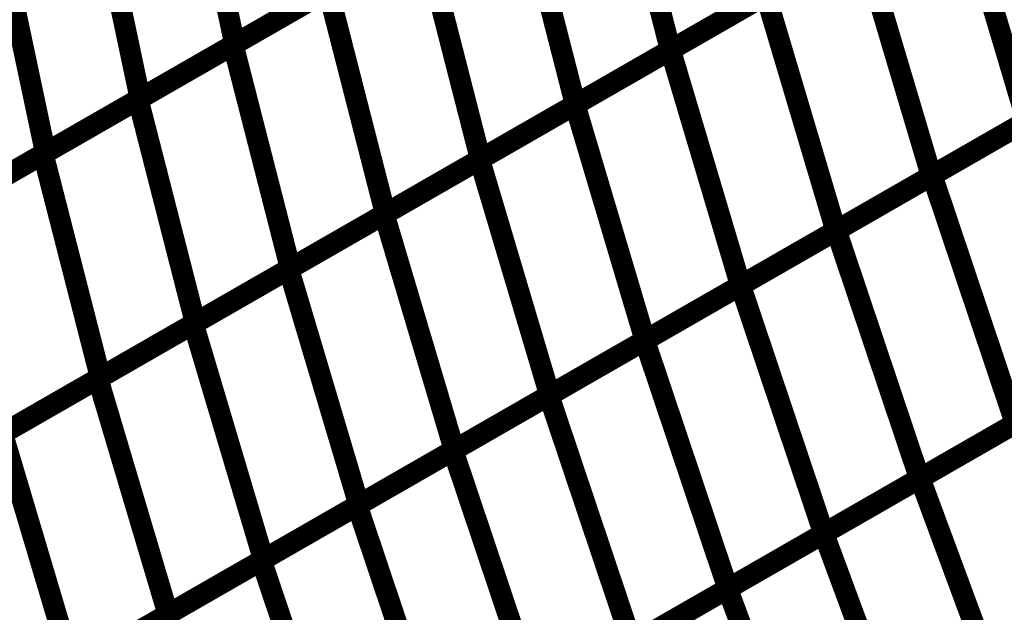
# Model space of a CAD drawing. Extents: x -3.99 to 3.15, y -3.86 to 4.98.
# Drawn here: x 2.23 to 2.37, y 2.07 to 2.16 of the extents above; entities that cross this region are included whole.
import ezdxf

# ---------------------------------------------------------------- set-up
doc = ezdxf.new("R2010")
doc.units = 0
doc.header["$MEASUREMENT"] = 0

msp = doc.modelspace()

# ---------------------------------------------------------------- linework, layer by layer
at = {"color": 0}
for points in [[(2.251476, 2.182433, 0.003, 0.003, 0), (2.257846, 2.152319, 0.003, 0.003, 0)], [(2.257846, 2.152319, 0.003, 0.003, 0), (2.251476, 2.182433, 0.003, 0.003, 0)], [(2.251476, 2.182433, 0.003, 0.003, 0), (2.257846, 2.152319, 0.003, 0.003, 0)], [(2.257846, 2.152319, 0.003, 0.003, 0), (2.251476, 2.182433, 0.003, 0.003, 0)], [(2.311689, 2.183236, 0.003, 0.003, 0), (2.319827, 2.151476, 0.003, 0.003, 0)], [(2.319827, 2.151476, 0.003, 0.003, 0), (2.311689, 2.183236, 0.003, 0.003, 0)], [(2.311689, 2.183236, 0.003, 0.003, 0), (2.319827, 2.151476, 0.003, 0.003, 0)], [(2.319827, 2.151476, 0.003, 0.003, 0), (2.311689, 2.183236, 0.003, 0.003, 0)], [(2.298173, 2.175476, 0.003, 0.003, 0), (2.306307, 2.143717, 0.003, 0.003, 0)], [(2.306307, 2.143717, 0.003, 0.003, 0), (2.298173, 2.175476, 0.003, 0.003, 0)], [(2.298173, 2.175476, 0.003, 0.003, 0), (2.306307, 2.143717, 0.003, 0.003, 0)], [(2.306307, 2.143717, 0.003, 0.003, 0), (2.298173, 2.175476, 0.003, 0.003, 0)], [(2.238016, 2.174705, 0.003, 0.003, 0), (2.244386, 2.144591, 0.003, 0.003, 0)], [(2.244386, 2.144591, 0.003, 0.003, 0), (2.238016, 2.174705, 0.003, 0.003, 0)], [(2.238016, 2.174705, 0.003, 0.003, 0), (2.244386, 2.144591, 0.003, 0.003, 0)], [(2.244386, 2.144591, 0.003, 0.003, 0), (2.238016, 2.174705, 0.003, 0.003, 0)], [(2.360551, 2.174862, 0.003, 0.003, 0), (2.37052, 2.141366, 0.003, 0.003, 0)], [(2.37052, 2.141366, 0.003, 0.003, 0), (2.360551, 2.174862, 0.003, 0.003, 0)], [(2.360551, 2.174862, 0.003, 0.003, 0), (2.37052, 2.141366, 0.003, 0.003, 0)], [(2.37052, 2.141366, 0.003, 0.003, 0), (2.360551, 2.174862, 0.003, 0.003, 0)], [(2.224555, 2.166976, 0.003, 0.003, 0), (2.230925, 2.136862, 0.003, 0.003, 0)], [(2.230925, 2.136862, 0.003, 0.003, 0), (2.224555, 2.166976, 0.003, 0.003, 0)], [(2.224555, 2.166976, 0.003, 0.003, 0), (2.230925, 2.136862, 0.003, 0.003, 0)], [(2.230925, 2.136862, 0.003, 0.003, 0), (2.224555, 2.166976, 0.003, 0.003, 0)], [(2.257622, 2.152189, 0.003, 0.003, 0), (2.284657, 2.167713, 0.003, 0.003, 0)], [(2.257622, 2.152189, 0.003, 0.003, 0), (2.284657, 2.167713, 0.003, 0.003, 0)], [(2.284768, 2.16778, 0.003, 0.003, 0), (2.257846, 2.152319, 0.003, 0.003, 0)], [(2.284768, 2.16778, 0.003, 0.003, 0), (2.257846, 2.152319, 0.003, 0.003, 0)], [(2.284657, 2.167713, 0.003, 0.003, 0), (2.292795, 2.135953, 0.003, 0.003, 0)], [(2.292795, 2.135953, 0.003, 0.003, 0), (2.284657, 2.167713, 0.003, 0.003, 0)], [(2.284657, 2.167713, 0.003, 0.003, 0), (2.292795, 2.135953, 0.003, 0.003, 0)], [(2.292795, 2.135953, 0.003, 0.003, 0), (2.284657, 2.167713, 0.003, 0.003, 0)], [(2.346858, 2.167, 0.003, 0.003, 0), (2.319827, 2.151476, 0.003, 0.003, 0)], [(2.346858, 2.167, 0.003, 0.003, 0), (2.319827, 2.151476, 0.003, 0.003, 0)], [(2.319831, 2.15148, 0.003, 0.003, 0), (2.346972, 2.167067, 0.003, 0.003, 0)], [(2.319831, 2.15148, 0.003, 0.003, 0), (2.346972, 2.167067, 0.003, 0.003, 0)], [(2.346972, 2.167067, 0.003, 0.003, 0), (2.356941, 2.133571, 0.003, 0.003, 0)], [(2.356941, 2.133571, 0.003, 0.003, 0), (2.346972, 2.167067, 0.003, 0.003, 0)], [(2.346972, 2.167067, 0.003, 0.003, 0), (2.356941, 2.133571, 0.003, 0.003, 0)], [(2.356941, 2.133571, 0.003, 0.003, 0), (2.346972, 2.167067, 0.003, 0.003, 0)], [(2.244106, 2.144429, 0.003, 0.003, 0), (2.271138, 2.159953, 0.003, 0.003, 0)], [(2.244106, 2.144429, 0.003, 0.003, 0), (2.271138, 2.159953, 0.003, 0.003, 0)], [(2.271307, 2.160047, 0.003, 0.003, 0), (2.244386, 2.144591, 0.003, 0.003, 0)], [(2.271307, 2.160047, 0.003, 0.003, 0), (2.244386, 2.144591, 0.003, 0.003, 0)], [(2.271138, 2.159953, 0.003, 0.003, 0), (2.279276, 2.128193, 0.003, 0.003, 0)], [(2.279276, 2.128193, 0.003, 0.003, 0), (2.271138, 2.159953, 0.003, 0.003, 0)], [(2.271138, 2.159953, 0.003, 0.003, 0), (2.279276, 2.128193, 0.003, 0.003, 0)], [(2.279276, 2.128193, 0.003, 0.003, 0), (2.271138, 2.159953, 0.003, 0.003, 0)], [(2.306256, 2.143685, 0.003, 0.003, 0), (2.333402, 2.159272, 0.003, 0.003, 0)], [(2.306256, 2.143685, 0.003, 0.003, 0), (2.333402, 2.159272, 0.003, 0.003, 0)], [(2.333343, 2.15924, 0.003, 0.003, 0), (2.306307, 2.143717, 0.003, 0.003, 0)], [(2.333343, 2.15924, 0.003, 0.003, 0), (2.306307, 2.143717, 0.003, 0.003, 0)], [(2.333402, 2.159272, 0.003, 0.003, 0), (2.34337, 2.125776, 0.003, 0.003, 0)], [(2.34337, 2.125776, 0.003, 0.003, 0), (2.333402, 2.159272, 0.003, 0.003, 0)], [(2.333402, 2.159272, 0.003, 0.003, 0), (2.34337, 2.125776, 0.003, 0.003, 0)], [(2.34337, 2.125776, 0.003, 0.003, 0), (2.333402, 2.159272, 0.003, 0.003, 0)], [(2.230591, 2.136665, 0.003, 0.003, 0), (2.257622, 2.152189, 0.003, 0.003, 0)], [(2.230591, 2.136665, 0.003, 0.003, 0), (2.257622, 2.152189, 0.003, 0.003, 0)], [(2.257846, 2.152319, 0.003, 0.003, 0), (2.230925, 2.136862, 0.003, 0.003, 0)], [(2.257846, 2.152319, 0.003, 0.003, 0), (2.230925, 2.136862, 0.003, 0.003, 0)], [(2.257622, 2.152189, 0.003, 0.003, 0), (2.26576, 2.120429, 0.003, 0.003, 0)], [(2.26576, 2.120429, 0.003, 0.003, 0), (2.257622, 2.152189, 0.003, 0.003, 0)], [(2.257622, 2.152189, 0.003, 0.003, 0), (2.26576, 2.120429, 0.003, 0.003, 0)], [(2.26576, 2.120429, 0.003, 0.003, 0), (2.257622, 2.152189, 0.003, 0.003, 0)], [(2.292681, 2.13589, 0.003, 0.003, 0), (2.319831, 2.15148, 0.003, 0.003, 0)], [(2.292681, 2.13589, 0.003, 0.003, 0), (2.319831, 2.15148, 0.003, 0.003, 0)], [(2.319827, 2.151476, 0.003, 0.003, 0), (2.292795, 2.135953, 0.003, 0.003, 0)], [(2.319827, 2.151476, 0.003, 0.003, 0), (2.292795, 2.135953, 0.003, 0.003, 0)], [(2.319831, 2.15148, 0.003, 0.003, 0), (2.329799, 2.117984, 0.003, 0.003, 0)], [(2.329799, 2.117984, 0.003, 0.003, 0), (2.319831, 2.15148, 0.003, 0.003, 0)], [(2.319831, 2.15148, 0.003, 0.003, 0), (2.329799, 2.117984, 0.003, 0.003, 0)], [(2.329799, 2.117984, 0.003, 0.003, 0), (2.319831, 2.15148, 0.003, 0.003, 0)], [(2.384091, 2.149157, 0.003, 0.003, 0), (2.356941, 2.133571, 0.003, 0.003, 0)], [(2.384091, 2.149157, 0.003, 0.003, 0), (2.356941, 2.133571, 0.003, 0.003, 0)], [(2.357055, 2.133634, 0.003, 0.003, 0), (2.384315, 2.149291, 0.003, 0.003, 0)], [(2.357055, 2.133634, 0.003, 0.003, 0), (2.384315, 2.149291, 0.003, 0.003, 0)], [(2.217071, 2.128906, 0.003, 0.003, 0), (2.244106, 2.144429, 0.003, 0.003, 0)], [(2.217071, 2.128906, 0.003, 0.003, 0), (2.244106, 2.144429, 0.003, 0.003, 0)], [(2.244386, 2.144591, 0.003, 0.003, 0), (2.217469, 2.12913, 0.003, 0.003, 0)], [(2.244386, 2.144591, 0.003, 0.003, 0), (2.217469, 2.12913, 0.003, 0.003, 0)], [(2.244106, 2.144429, 0.003, 0.003, 0), (2.25224, 2.112669, 0.003, 0.003, 0)], [(2.25224, 2.112669, 0.003, 0.003, 0), (2.244106, 2.144429, 0.003, 0.003, 0)], [(2.244106, 2.144429, 0.003, 0.003, 0), (2.25224, 2.112669, 0.003, 0.003, 0)], [(2.25224, 2.112669, 0.003, 0.003, 0), (2.244106, 2.144429, 0.003, 0.003, 0)], [(2.279106, 2.128094, 0.003, 0.003, 0), (2.306256, 2.143685, 0.003, 0.003, 0)], [(2.279106, 2.128094, 0.003, 0.003, 0), (2.306256, 2.143685, 0.003, 0.003, 0)], [(2.306307, 2.143717, 0.003, 0.003, 0), (2.279276, 2.128193, 0.003, 0.003, 0)], [(2.306307, 2.143717, 0.003, 0.003, 0), (2.279276, 2.128193, 0.003, 0.003, 0)], [(2.306256, 2.143685, 0.003, 0.003, 0), (2.316224, 2.110189, 0.003, 0.003, 0)], [(2.316224, 2.110189, 0.003, 0.003, 0), (2.306256, 2.143685, 0.003, 0.003, 0)], [(2.306256, 2.143685, 0.003, 0.003, 0), (2.316224, 2.110189, 0.003, 0.003, 0)], [(2.316224, 2.110189, 0.003, 0.003, 0), (2.306256, 2.143685, 0.003, 0.003, 0)], [(2.37052, 2.141366, 0.003, 0.003, 0), (2.34337, 2.125776, 0.003, 0.003, 0)], [(2.37052, 2.141366, 0.003, 0.003, 0), (2.34337, 2.125776, 0.003, 0.003, 0)], [(2.343425, 2.125807, 0.003, 0.003, 0), (2.370689, 2.141465, 0.003, 0.003, 0)], [(2.343425, 2.125807, 0.003, 0.003, 0), (2.370689, 2.141465, 0.003, 0.003, 0)], [(2.203555, 2.121142, 0.003, 0.003, 0), (2.230591, 2.136665, 0.003, 0.003, 0)], [(2.203555, 2.121142, 0.003, 0.003, 0), (2.230591, 2.136665, 0.003, 0.003, 0)], [(2.230925, 2.136862, 0.003, 0.003, 0), (2.204008, 2.121402, 0.003, 0.003, 0)], [(2.230925, 2.136862, 0.003, 0.003, 0), (2.204008, 2.121402, 0.003, 0.003, 0)], [(2.230591, 2.136665, 0.003, 0.003, 0), (2.238728, 2.104906, 0.003, 0.003, 0)], [(2.238728, 2.104906, 0.003, 0.003, 0), (2.230591, 2.136665, 0.003, 0.003, 0)], [(2.230591, 2.136665, 0.003, 0.003, 0), (2.238728, 2.104906, 0.003, 0.003, 0)], [(2.238728, 2.104906, 0.003, 0.003, 0), (2.230591, 2.136665, 0.003, 0.003, 0)], [(2.265535, 2.120299, 0.003, 0.003, 0), (2.292681, 2.13589, 0.003, 0.003, 0)], [(2.265535, 2.120299, 0.003, 0.003, 0), (2.292681, 2.13589, 0.003, 0.003, 0)], [(2.292795, 2.135953, 0.003, 0.003, 0), (2.26576, 2.120429, 0.003, 0.003, 0)], [(2.292795, 2.135953, 0.003, 0.003, 0), (2.26576, 2.120429, 0.003, 0.003, 0)], [(2.292681, 2.13589, 0.003, 0.003, 0), (2.30265, 2.102394, 0.003, 0.003, 0)], [(2.30265, 2.102394, 0.003, 0.003, 0), (2.292681, 2.13589, 0.003, 0.003, 0)], [(2.292681, 2.13589, 0.003, 0.003, 0), (2.30265, 2.102394, 0.003, 0.003, 0)], [(2.30265, 2.102394, 0.003, 0.003, 0), (2.292681, 2.13589, 0.003, 0.003, 0)], [(2.329795, 2.11798, 0.003, 0.003, 0), (2.357055, 2.133634, 0.003, 0.003, 0)], [(2.329795, 2.11798, 0.003, 0.003, 0), (2.357055, 2.133634, 0.003, 0.003, 0)], [(2.356941, 2.133571, 0.003, 0.003, 0), (2.329799, 2.117984, 0.003, 0.003, 0)], [(2.356941, 2.133571, 0.003, 0.003, 0), (2.329799, 2.117984, 0.003, 0.003, 0)], [(2.357055, 2.133634, 0.003, 0.003, 0), (2.368902, 2.098346, 0.003, 0.003, 0)], [(2.368902, 2.098346, 0.003, 0.003, 0), (2.357055, 2.133634, 0.003, 0.003, 0)], [(2.357055, 2.133634, 0.003, 0.003, 0), (2.368902, 2.098346, 0.003, 0.003, 0)], [(2.368902, 2.098346, 0.003, 0.003, 0), (2.357055, 2.133634, 0.003, 0.003, 0)], [(2.251965, 2.112508, 0.003, 0.003, 0), (2.279106, 2.128094, 0.003, 0.003, 0)], [(2.251965, 2.112508, 0.003, 0.003, 0), (2.279106, 2.128094, 0.003, 0.003, 0)], [(2.279276, 2.128193, 0.003, 0.003, 0), (2.25224, 2.112669, 0.003, 0.003, 0)], [(2.279276, 2.128193, 0.003, 0.003, 0), (2.25224, 2.112669, 0.003, 0.003, 0)], [(2.279106, 2.128094, 0.003, 0.003, 0), (2.289075, 2.094598, 0.003, 0.003, 0)], [(2.289075, 2.094598, 0.003, 0.003, 0), (2.279106, 2.128094, 0.003, 0.003, 0)], [(2.279106, 2.128094, 0.003, 0.003, 0), (2.289075, 2.094598, 0.003, 0.003, 0)], [(2.289075, 2.094598, 0.003, 0.003, 0), (2.279106, 2.128094, 0.003, 0.003, 0)], [(2.316165, 2.110154, 0.003, 0.003, 0), (2.343425, 2.125807, 0.003, 0.003, 0)], [(2.316165, 2.110154, 0.003, 0.003, 0), (2.343425, 2.125807, 0.003, 0.003, 0)], [(2.34337, 2.125776, 0.003, 0.003, 0), (2.316224, 2.110189, 0.003, 0.003, 0)], [(2.34337, 2.125776, 0.003, 0.003, 0), (2.316224, 2.110189, 0.003, 0.003, 0)], [(2.343425, 2.125807, 0.003, 0.003, 0), (2.355272, 2.09052, 0.003, 0.003, 0)], [(2.355272, 2.09052, 0.003, 0.003, 0), (2.343425, 2.125807, 0.003, 0.003, 0)], [(2.343425, 2.125807, 0.003, 0.003, 0), (2.355272, 2.09052, 0.003, 0.003, 0)], [(2.355272, 2.09052, 0.003, 0.003, 0), (2.343425, 2.125807, 0.003, 0.003, 0)], [(2.238386, 2.104713, 0.003, 0.003, 0), (2.265535, 2.120299, 0.003, 0.003, 0)], [(2.238386, 2.104713, 0.003, 0.003, 0), (2.265535, 2.120299, 0.003, 0.003, 0)], [(2.26576, 2.120429, 0.003, 0.003, 0), (2.238728, 2.104906, 0.003, 0.003, 0)], [(2.26576, 2.120429, 0.003, 0.003, 0), (2.238728, 2.104906, 0.003, 0.003, 0)], [(2.265535, 2.120299, 0.003, 0.003, 0), (2.275504, 2.086803, 0.003, 0.003, 0)], [(2.275504, 2.086803, 0.003, 0.003, 0), (2.265535, 2.120299, 0.003, 0.003, 0)], [(2.265535, 2.120299, 0.003, 0.003, 0), (2.275504, 2.086803, 0.003, 0.003, 0)], [(2.275504, 2.086803, 0.003, 0.003, 0), (2.265535, 2.120299, 0.003, 0.003, 0)], [(2.302535, 2.102327, 0.003, 0.003, 0), (2.329795, 2.11798, 0.003, 0.003, 0)], [(2.302535, 2.102327, 0.003, 0.003, 0), (2.329795, 2.11798, 0.003, 0.003, 0)], [(2.329799, 2.117984, 0.003, 0.003, 0), (2.30265, 2.102394, 0.003, 0.003, 0)], [(2.329799, 2.117984, 0.003, 0.003, 0), (2.30265, 2.102394, 0.003, 0.003, 0)], [(2.329795, 2.11798, 0.003, 0.003, 0), (2.341642, 2.082693, 0.003, 0.003, 0)], [(2.341642, 2.082693, 0.003, 0.003, 0), (2.329795, 2.11798, 0.003, 0.003, 0)], [(2.329795, 2.11798, 0.003, 0.003, 0), (2.341642, 2.082693, 0.003, 0.003, 0)], [(2.341642, 2.082693, 0.003, 0.003, 0), (2.329795, 2.11798, 0.003, 0.003, 0)], [(2.224815, 2.096917, 0.003, 0.003, 0), (2.251965, 2.112508, 0.003, 0.003, 0)], [(2.224815, 2.096917, 0.003, 0.003, 0), (2.251965, 2.112508, 0.003, 0.003, 0)], [(2.25224, 2.112669, 0.003, 0.003, 0), (2.225209, 2.097146, 0.003, 0.003, 0)], [(2.25224, 2.112669, 0.003, 0.003, 0), (2.225209, 2.097146, 0.003, 0.003, 0)], [(2.251965, 2.112508, 0.003, 0.003, 0), (2.261933, 2.079012, 0.003, 0.003, 0)], [(2.261933, 2.079012, 0.003, 0.003, 0), (2.251965, 2.112508, 0.003, 0.003, 0)], [(2.251965, 2.112508, 0.003, 0.003, 0), (2.261933, 2.079012, 0.003, 0.003, 0)], [(2.261933, 2.079012, 0.003, 0.003, 0), (2.251965, 2.112508, 0.003, 0.003, 0)], [(2.288902, 2.0945, 0.003, 0.003, 0), (2.316165, 2.110154, 0.003, 0.003, 0)], [(2.288902, 2.0945, 0.003, 0.003, 0), (2.316165, 2.110154, 0.003, 0.003, 0)], [(2.316224, 2.110189, 0.003, 0.003, 0), (2.289075, 2.094598, 0.003, 0.003, 0)], [(2.316224, 2.110189, 0.003, 0.003, 0), (2.289075, 2.094598, 0.003, 0.003, 0)], [(2.316165, 2.110154, 0.003, 0.003, 0), (2.328012, 2.074866, 0.003, 0.003, 0)], [(2.328012, 2.074866, 0.003, 0.003, 0), (2.316165, 2.110154, 0.003, 0.003, 0)], [(2.316165, 2.110154, 0.003, 0.003, 0), (2.328012, 2.074866, 0.003, 0.003, 0)], [(2.328012, 2.074866, 0.003, 0.003, 0), (2.316165, 2.110154, 0.003, 0.003, 0)], [(2.382531, 2.106177, 0.003, 0.003, 0), (2.355272, 2.09052, 0.003, 0.003, 0)], [(2.382531, 2.106177, 0.003, 0.003, 0), (2.355272, 2.09052, 0.003, 0.003, 0)], [(2.355331, 2.090555, 0.003, 0.003, 0), (2.382705, 2.106272, 0.003, 0.003, 0)], [(2.355331, 2.090555, 0.003, 0.003, 0), (2.382705, 2.106272, 0.003, 0.003, 0)], [(2.21124, 2.089122, 0.003, 0.003, 0), (2.238386, 2.104713, 0.003, 0.003, 0)], [(2.21124, 2.089122, 0.003, 0.003, 0), (2.238386, 2.104713, 0.003, 0.003, 0)], [(2.238728, 2.104906, 0.003, 0.003, 0), (2.211693, 2.089382, 0.003, 0.003, 0)], [(2.238728, 2.104906, 0.003, 0.003, 0), (2.211693, 2.089382, 0.003, 0.003, 0)], [(2.238386, 2.104713, 0.003, 0.003, 0), (2.248354, 2.071217, 0.003, 0.003, 0)], [(2.248354, 2.071217, 0.003, 0.003, 0), (2.238386, 2.104713, 0.003, 0.003, 0)], [(2.238386, 2.104713, 0.003, 0.003, 0), (2.248354, 2.071217, 0.003, 0.003, 0)], [(2.248354, 2.071217, 0.003, 0.003, 0), (2.238386, 2.104713, 0.003, 0.003, 0)], [(2.275272, 2.086673, 0.003, 0.003, 0), (2.302535, 2.102327, 0.003, 0.003, 0)], [(2.275272, 2.086673, 0.003, 0.003, 0), (2.302535, 2.102327, 0.003, 0.003, 0)], [(2.30265, 2.102394, 0.003, 0.003, 0), (2.275504, 2.086803, 0.003, 0.003, 0)], [(2.30265, 2.102394, 0.003, 0.003, 0), (2.275504, 2.086803, 0.003, 0.003, 0)], [(2.302535, 2.102327, 0.003, 0.003, 0), (2.314382, 2.067039, 0.003, 0.003, 0)], [(2.314382, 2.067039, 0.003, 0.003, 0), (2.302535, 2.102327, 0.003, 0.003, 0)], [(2.302535, 2.102327, 0.003, 0.003, 0), (2.314382, 2.067039, 0.003, 0.003, 0)], [(2.314382, 2.067039, 0.003, 0.003, 0), (2.302535, 2.102327, 0.003, 0.003, 0)], [(2.341642, 2.082693, 0.003, 0.003, 0), (2.369016, 2.098413, 0.003, 0.003, 0)], [(2.341642, 2.082693, 0.003, 0.003, 0), (2.369016, 2.098413, 0.003, 0.003, 0)], [(2.368902, 2.098346, 0.003, 0.003, 0), (2.341642, 2.082693, 0.003, 0.003, 0)], [(2.368902, 2.098346, 0.003, 0.003, 0), (2.341642, 2.082693, 0.003, 0.003, 0)], [(2.224815, 2.096917, 0.003, 0.003, 0), (2.234783, 2.063421, 0.003, 0.003, 0)], [(2.234783, 2.063421, 0.003, 0.003, 0), (2.224815, 2.096917, 0.003, 0.003, 0)], [(2.224815, 2.096917, 0.003, 0.003, 0), (2.234783, 2.063421, 0.003, 0.003, 0)], [(2.234783, 2.063421, 0.003, 0.003, 0), (2.224815, 2.096917, 0.003, 0.003, 0)], [(2.261646, 2.078846, 0.003, 0.003, 0), (2.288902, 2.0945, 0.003, 0.003, 0)], [(2.261646, 2.078846, 0.003, 0.003, 0), (2.288902, 2.0945, 0.003, 0.003, 0)], [(2.289075, 2.094598, 0.003, 0.003, 0), (2.261933, 2.079012, 0.003, 0.003, 0)], [(2.289075, 2.094598, 0.003, 0.003, 0), (2.261933, 2.079012, 0.003, 0.003, 0)], [(2.288902, 2.0945, 0.003, 0.003, 0), (2.300748, 2.059213, 0.003, 0.003, 0)], [(2.300748, 2.059213, 0.003, 0.003, 0), (2.288902, 2.0945, 0.003, 0.003, 0)], [(2.288902, 2.0945, 0.003, 0.003, 0), (2.300748, 2.059213, 0.003, 0.003, 0)], [(2.300748, 2.059213, 0.003, 0.003, 0), (2.288902, 2.0945, 0.003, 0.003, 0)], [(2.327957, 2.074835, 0.003, 0.003, 0), (2.355331, 2.090555, 0.003, 0.003, 0)], [(2.327957, 2.074835, 0.003, 0.003, 0), (2.355331, 2.090555, 0.003, 0.003, 0)], [(2.355272, 2.09052, 0.003, 0.003, 0), (2.328012, 2.074866, 0.003, 0.003, 0)], [(2.355272, 2.09052, 0.003, 0.003, 0), (2.328012, 2.074866, 0.003, 0.003, 0)], [(2.355331, 2.090555, 0.003, 0.003, 0), (2.369087, 2.053378, 0.003, 0.003, 0)], [(2.369087, 2.053378, 0.003, 0.003, 0), (2.355331, 2.090555, 0.003, 0.003, 0)], [(2.355331, 2.090555, 0.003, 0.003, 0), (2.369087, 2.053378, 0.003, 0.003, 0)], [(2.369087, 2.053378, 0.003, 0.003, 0), (2.355331, 2.090555, 0.003, 0.003, 0)], [(2.248016, 2.07102, 0.003, 0.003, 0), (2.275272, 2.086673, 0.003, 0.003, 0)], [(2.248016, 2.07102, 0.003, 0.003, 0), (2.275272, 2.086673, 0.003, 0.003, 0)], [(2.275504, 2.086803, 0.003, 0.003, 0), (2.248354, 2.071217, 0.003, 0.003, 0)], [(2.275504, 2.086803, 0.003, 0.003, 0), (2.248354, 2.071217, 0.003, 0.003, 0)], [(2.275272, 2.086673, 0.003, 0.003, 0), (2.287118, 2.051386, 0.003, 0.003, 0)], [(2.287118, 2.051386, 0.003, 0.003, 0), (2.275272, 2.086673, 0.003, 0.003, 0)], [(2.275272, 2.086673, 0.003, 0.003, 0), (2.287118, 2.051386, 0.003, 0.003, 0)], [(2.287118, 2.051386, 0.003, 0.003, 0), (2.275272, 2.086673, 0.003, 0.003, 0)], [(2.314268, 2.066976, 0.003, 0.003, 0), (2.341642, 2.082693, 0.003, 0.003, 0)], [(2.314268, 2.066976, 0.003, 0.003, 0), (2.341642, 2.082693, 0.003, 0.003, 0)], [(2.341642, 2.082693, 0.003, 0.003, 0), (2.314382, 2.067039, 0.003, 0.003, 0)], [(2.341642, 2.082693, 0.003, 0.003, 0), (2.314382, 2.067039, 0.003, 0.003, 0)], [(2.341642, 2.082693, 0.003, 0.003, 0), (2.355398, 2.045516, 0.003, 0.003, 0)], [(2.355398, 2.045516, 0.003, 0.003, 0), (2.341642, 2.082693, 0.003, 0.003, 0)], [(2.341642, 2.082693, 0.003, 0.003, 0), (2.355398, 2.045516, 0.003, 0.003, 0)], [(2.355398, 2.045516, 0.003, 0.003, 0), (2.341642, 2.082693, 0.003, 0.003, 0)], [(2.234382, 2.063193, 0.003, 0.003, 0), (2.261646, 2.078846, 0.003, 0.003, 0)], [(2.234382, 2.063193, 0.003, 0.003, 0), (2.261646, 2.078846, 0.003, 0.003, 0)], [(2.261933, 2.079012, 0.003, 0.003, 0), (2.234783, 2.063421, 0.003, 0.003, 0)], [(2.261933, 2.079012, 0.003, 0.003, 0), (2.234783, 2.063421, 0.003, 0.003, 0)], [(2.261646, 2.078846, 0.003, 0.003, 0), (2.273492, 2.043559, 0.003, 0.003, 0)], [(2.273492, 2.043559, 0.003, 0.003, 0), (2.261646, 2.078846, 0.003, 0.003, 0)], [(2.261646, 2.078846, 0.003, 0.003, 0), (2.273492, 2.043559, 0.003, 0.003, 0)], [(2.273492, 2.043559, 0.003, 0.003, 0), (2.261646, 2.078846, 0.003, 0.003, 0)], [(2.300583, 2.059114, 0.003, 0.003, 0), (2.327957, 2.074835, 0.003, 0.003, 0)], [(2.300583, 2.059114, 0.003, 0.003, 0), (2.327957, 2.074835, 0.003, 0.003, 0)], [(2.328012, 2.074866, 0.003, 0.003, 0), (2.300748, 2.059213, 0.003, 0.003, 0)], [(2.328012, 2.074866, 0.003, 0.003, 0), (2.300748, 2.059213, 0.003, 0.003, 0)], [(2.327957, 2.074835, 0.003, 0.003, 0), (2.341713, 2.037657, 0.003, 0.003, 0)], [(2.341713, 2.037657, 0.003, 0.003, 0), (2.327957, 2.074835, 0.003, 0.003, 0)], [(2.327957, 2.074835, 0.003, 0.003, 0), (2.341713, 2.037657, 0.003, 0.003, 0)], [(2.341713, 2.037657, 0.003, 0.003, 0), (2.327957, 2.074835, 0.003, 0.003, 0)], [(2.220752, 2.055366, 0.003, 0.003, 0), (2.248016, 2.07102, 0.003, 0.003, 0)], [(2.220752, 2.055366, 0.003, 0.003, 0), (2.248016, 2.07102, 0.003, 0.003, 0)], [(2.248354, 2.071217, 0.003, 0.003, 0), (2.221209, 2.055626, 0.003, 0.003, 0)], [(2.248354, 2.071217, 0.003, 0.003, 0), (2.221209, 2.055626, 0.003, 0.003, 0)], [(2.248016, 2.07102, 0.003, 0.003, 0), (2.259862, 2.035732, 0.003, 0.003, 0)], [(2.259862, 2.035732, 0.003, 0.003, 0), (2.248016, 2.07102, 0.003, 0.003, 0)], [(2.248016, 2.07102, 0.003, 0.003, 0), (2.259862, 2.035732, 0.003, 0.003, 0)], [(2.259862, 2.035732, 0.003, 0.003, 0), (2.248016, 2.07102, 0.003, 0.003, 0)]]:
    msp.add_lwpolyline(points, format="xyseb", dxfattribs=at)
at = {"color": 7}
msp.add_spline([(2.094992, 0.113071), (2.125425, 0.155949), (2.156882, 0.208559), (2.188417, 0.27013), (2.219098, 0.339898), (2.247972, 0.417087), (2.274118, 0.500933), (2.296587, 0.590665), (2.314445, 0.68552), (2.32674, 0.784717), (2.332551, 0.8875), (2.330925, 0.993091), (2.320941, 1.100736), (2.301638, 1.209646), (2.272091, 1.319071), (2.231358, 1.428232), (2.178508, 1.536366), (2.123783, 1.638846), (2.077843, 1.732), (2.040307, 1.816421), (2.010819, 1.892724), (1.989, 1.961508), (1.974488, 2.023382), (1.966913, 2.078949), (1.965909, 2.128831), (1.971102, 2.17361), (1.98213, 2.213909), (1.998618, 2.250331), (2.020213, 2.283488), (2.046524, 2.313972), (2.077205, 2.342406), (2.111874, 2.369382), (2.150173, 2.395524)], degree=3, dxfattribs=at)

doc.saveas('drawing.dxf')
